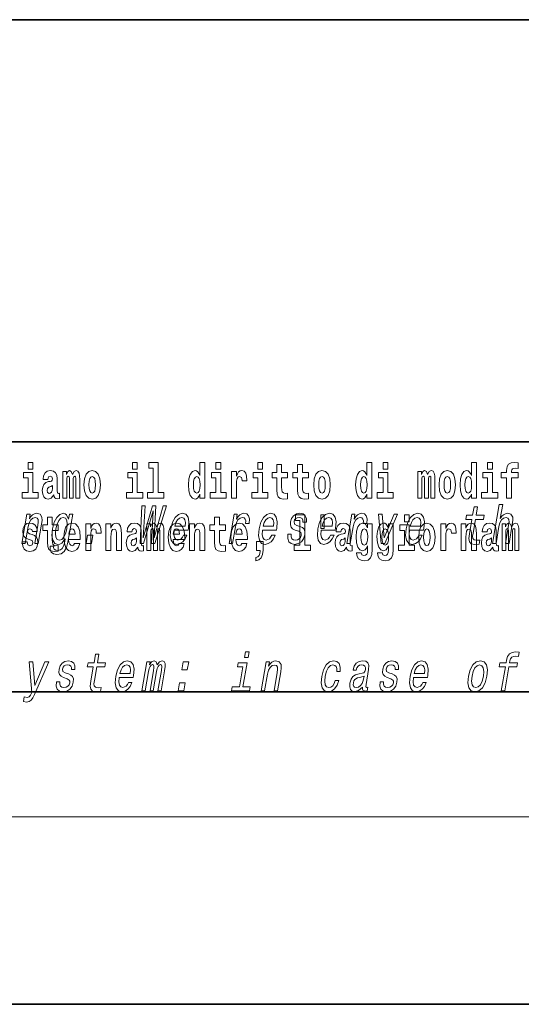
# Model space of a CAD drawing. Extents: x 0 to 420, y 0 to 297.
# Drawn here: x 320 to 336, y 0 to 32 of the extents above; entities that cross this region are included whole.
import ezdxf

# ---------------------------------------------------------------- set-up
doc = ezdxf.new("R2010")
doc.units = 0

msp = doc.modelspace()

# ---------------------------------------------------------------- linework, layer by layer
at = {"color": 7, "lineweight": 35}
for p, q in [((230, 31.5), (410, 31.5)), ((357.812, 18), (281, 18)), ((20, 10), (410, 10)), ((230, 10), (410, 10)), ((0, 0), (420, 0))]:
    msp.add_line(p, q, dxfattribs=at)
at = {"color": 7, "lineweight": 13}
msp.add_line((414, 6), (16, 6), dxfattribs=at)
for points in [[(320.487, 17.332), (320.487, 17.116), (320.643, 17.116), (320.643, 17.332)], [(323.826, 17.332), (323.826, 17.116), (323.983, 17.116), (323.983, 17.332)], [(324.35, 17.154), (324.494, 17.154), (324.494, 16.369), (324.311, 16.369), (324.311, 16.193), (324.828, 16.193), (324.828, 16.369), (324.651, 16.369), (324.651, 17.332), (324.35, 17.332)], [(325.983, 16.325), (325.983, 16.193), (326.142, 16.193), (326.142, 17.332), (325.983, 17.332), (325.983, 16.915), (325.951, 16.986), (325.915, 17.037), (325.875, 17.065), (325.829, 17.075), (325.745, 17.043), (325.678, 16.954), (325.635, 16.812), (325.619, 16.62), (325.635, 16.426), (325.678, 16.282), (325.745, 16.193), (325.829, 16.163), (325.877, 16.173), (325.917, 16.201), (325.951, 16.252)], [(326.498, 17.332), (326.498, 17.116), (326.654, 17.116), (326.654, 17.332)], [(327.834, 17.332), (327.834, 17.116), (327.99, 17.116), (327.99, 17.332)], [(331.326, 16.325), (331.326, 16.193), (331.485, 16.193), (331.485, 17.332), (331.326, 17.332), (331.326, 16.915), (331.294, 16.986), (331.259, 17.037), (331.219, 17.065), (331.172, 17.075), (331.088, 17.043), (331.021, 16.954), (330.978, 16.812), (330.963, 16.62), (330.978, 16.426), (331.021, 16.282), (331.088, 16.193), (331.172, 16.163), (331.22, 16.173), (331.26, 16.201), (331.294, 16.252)], [(331.841, 17.332), (331.841, 17.116), (331.998, 17.116), (331.998, 17.332)], [(334.666, 16.325), (334.666, 16.193), (334.825, 16.193), (334.825, 17.332), (334.666, 17.332), (334.666, 16.915), (334.634, 16.986), (334.598, 17.037), (334.559, 17.065), (334.512, 17.075), (334.428, 17.043), (334.361, 16.954), (334.318, 16.812), (334.302, 16.62), (334.318, 16.426), (334.361, 16.282), (334.428, 16.193), (334.512, 16.163), (334.56, 16.173), (334.6, 16.201), (334.634, 16.252)], [(335.181, 17.332), (335.181, 17.116), (335.337, 17.116), (335.337, 17.332)], [(335.623, 16.839), (335.793, 16.839), (335.793, 16.193), (335.95, 16.193), (335.95, 16.839), (336.162, 16.839), (336.162, 17.016), (335.95, 17.016), (335.95, 17.053), (335.956, 17.099), (335.978, 17.129), (336.013, 17.144), (336.064, 17.151), (336.163, 17.143), (336.163, 17.324), (336.046, 17.332), (335.933, 17.319), (335.854, 17.279), (335.808, 17.203), (335.793, 17.083), (335.793, 17.016), (335.623, 17.016)], [(320.814, 16.369), (320.643, 16.369), (320.643, 17.016), (320.342, 17.016), (320.342, 16.839), (320.487, 16.839), (320.487, 16.369), (320.297, 16.369), (320.297, 16.193), (320.814, 16.193)], [(321.125, 16.788), (321.142, 16.87), (321.199, 16.899), (321.251, 16.877), (321.269, 16.813), (321.262, 16.764), (321.24, 16.74), (321.2, 16.731), (321.138, 16.721), (321.054, 16.69), (320.992, 16.631), (320.956, 16.547), (320.944, 16.438), (320.956, 16.323), (320.992, 16.236), (321.051, 16.184), (321.131, 16.163), (321.227, 16.197), (321.31, 16.297), (321.322, 16.239), (321.345, 16.201), (321.379, 16.182), (321.426, 16.174), (321.49, 16.187), (321.49, 16.352), (321.463, 16.347), (321.427, 16.368), (321.421, 16.433), (321.421, 16.81), (321.407, 16.926), (321.367, 17.008), (321.298, 17.057), (321.199, 17.075), (321.103, 17.054), (321.032, 16.999), (320.987, 16.912), (320.973, 16.801), (320.973, 16.788)], [(322.018, 16.824), (322.018, 16.193), (322.144, 16.193), (322.144, 16.782), (322.139, 16.905), (322.121, 16.997), (322.084, 17.054), (322.023, 17.075), (321.96, 17.043), (321.908, 16.951), (321.872, 17.041), (321.811, 17.075), (321.756, 17.043), (321.717, 16.954), (321.717, 17.045), (321.603, 17.045), (321.603, 16.193), (321.728, 16.193), (321.728, 16.818), (321.74, 16.875), (321.776, 16.896), (321.802, 16.88), (321.811, 16.835), (321.811, 16.193), (321.936, 16.193), (321.936, 16.818), (321.948, 16.875), (321.983, 16.896), (322.009, 16.88), (322.018, 16.835)], [(322.277, 16.618), (322.295, 16.423), (322.347, 16.281), (322.43, 16.193), (322.541, 16.163), (322.651, 16.193), (322.734, 16.281), (322.787, 16.423), (322.805, 16.618), (322.787, 16.812), (322.734, 16.956), (322.65, 17.043), (322.54, 17.075), (322.43, 17.043), (322.347, 16.956), (322.295, 16.812)], [(324.154, 16.369), (323.983, 16.369), (323.983, 17.016), (323.682, 17.016), (323.682, 16.839), (323.826, 16.839), (323.826, 16.369), (323.636, 16.369), (323.636, 16.193), (324.154, 16.193)], [(326.825, 16.369), (326.654, 16.369), (326.654, 17.016), (326.354, 17.016), (326.354, 16.839), (326.498, 16.839), (326.498, 16.369), (326.308, 16.369), (326.308, 16.193), (326.825, 16.193)], [(326.993, 17.045), (326.993, 16.193), (327.152, 16.193), (327.152, 16.626), (327.156, 16.74), (327.172, 16.823), (327.204, 16.873), (327.255, 16.891), (327.311, 16.854), (327.327, 16.812), (327.332, 16.753), (327.332, 16.748), (327.486, 16.748), (327.486, 16.763), (327.476, 16.899), (327.448, 16.996), (327.398, 17.053), (327.326, 17.073), (327.268, 17.062), (327.221, 17.03), (327.182, 16.976), (327.152, 16.9), (327.152, 17.045)], [(328.161, 16.369), (327.99, 16.369), (327.99, 17.016), (327.69, 17.016), (327.69, 16.839), (327.834, 16.839), (327.834, 16.369), (327.644, 16.369), (327.644, 16.193), (328.161, 16.193)], [(328.787, 17.016), (328.597, 17.016), (328.597, 17.265), (328.441, 17.265), (328.441, 17.016), (328.292, 17.016), (328.292, 16.839), (328.441, 16.839), (328.441, 16.46), (328.451, 16.323), (328.486, 16.232), (328.554, 16.181), (328.66, 16.163), (328.787, 16.171), (328.787, 16.352), (328.714, 16.346), (328.654, 16.358), (328.618, 16.396), (328.602, 16.458), (328.597, 16.541), (328.597, 16.839), (328.787, 16.839)], [(329.455, 17.016), (329.265, 17.016), (329.265, 17.265), (329.109, 17.265), (329.109, 17.016), (328.96, 17.016), (328.96, 16.839), (329.109, 16.839), (329.109, 16.46), (329.119, 16.323), (329.154, 16.232), (329.222, 16.181), (329.328, 16.163), (329.455, 16.171), (329.455, 16.352), (329.382, 16.346), (329.322, 16.358), (329.286, 16.396), (329.269, 16.458), (329.265, 16.541), (329.265, 16.839), (329.455, 16.839)], [(329.625, 16.618), (329.642, 16.423), (329.694, 16.281), (329.778, 16.193), (329.889, 16.163), (329.998, 16.193), (330.082, 16.281), (330.134, 16.423), (330.153, 16.618), (330.134, 16.812), (330.082, 16.956), (329.997, 17.043), (329.887, 17.075), (329.778, 17.043), (329.694, 16.956), (329.642, 16.812)], [(332.169, 16.369), (331.998, 16.369), (331.998, 17.016), (331.697, 17.016), (331.697, 16.839), (331.841, 16.839), (331.841, 16.369), (331.652, 16.369), (331.652, 16.193), (332.169, 16.193)], [(333.372, 16.824), (333.372, 16.193), (333.499, 16.193), (333.499, 16.782), (333.493, 16.905), (333.476, 16.997), (333.439, 17.054), (333.378, 17.075), (333.315, 17.043), (333.263, 16.951), (333.227, 17.041), (333.166, 17.075), (333.111, 17.043), (333.072, 16.954), (333.072, 17.045), (332.957, 17.045), (332.957, 16.193), (333.083, 16.193), (333.083, 16.818), (333.095, 16.875), (333.131, 16.896), (333.157, 16.88), (333.166, 16.835), (333.166, 16.193), (333.29, 16.193), (333.29, 16.818), (333.303, 16.875), (333.338, 16.896), (333.364, 16.88), (333.372, 16.835)], [(333.632, 16.618), (333.65, 16.423), (333.702, 16.281), (333.785, 16.193), (333.896, 16.163), (334.006, 16.193), (334.089, 16.281), (334.141, 16.423), (334.16, 16.618), (334.141, 16.812), (334.089, 16.956), (334.005, 17.043), (333.895, 17.075), (333.785, 17.043), (333.702, 16.956), (333.65, 16.812)], [(335.508, 16.369), (335.337, 16.369), (335.337, 17.016), (335.037, 17.016), (335.037, 16.839), (335.181, 16.839), (335.181, 16.369), (334.991, 16.369), (334.991, 16.193), (335.508, 16.193)], [(322.541, 16.886), (322.586, 16.869), (322.619, 16.818), (322.639, 16.734), (322.647, 16.62), (322.639, 16.504), (322.619, 16.42), (322.586, 16.369), (322.541, 16.354), (322.496, 16.369), (322.463, 16.422), (322.443, 16.507), (322.436, 16.626), (322.443, 16.737), (322.464, 16.818), (322.497, 16.869)], [(325.882, 16.885), (325.928, 16.867), (325.961, 16.818), (325.983, 16.734), (325.991, 16.62), (325.983, 16.504), (325.961, 16.42), (325.926, 16.369), (325.882, 16.354), (325.839, 16.369), (325.806, 16.42), (325.784, 16.504), (325.778, 16.62), (325.784, 16.734), (325.806, 16.816), (325.839, 16.867)], [(329.889, 16.886), (329.933, 16.869), (329.966, 16.818), (329.986, 16.734), (329.994, 16.62), (329.986, 16.504), (329.966, 16.42), (329.933, 16.369), (329.889, 16.354), (329.843, 16.369), (329.81, 16.422), (329.79, 16.507), (329.783, 16.626), (329.79, 16.737), (329.811, 16.818), (329.844, 16.869)], [(331.226, 16.885), (331.271, 16.867), (331.304, 16.818), (331.326, 16.734), (331.334, 16.62), (331.326, 16.504), (331.304, 16.42), (331.27, 16.369), (331.226, 16.354), (331.182, 16.369), (331.149, 16.42), (331.128, 16.504), (331.121, 16.62), (331.128, 16.734), (331.149, 16.816), (331.182, 16.867)], [(333.896, 16.886), (333.94, 16.869), (333.974, 16.818), (333.994, 16.734), (334.002, 16.62), (333.994, 16.504), (333.974, 16.42), (333.94, 16.369), (333.896, 16.354), (333.851, 16.369), (333.817, 16.422), (333.797, 16.507), (333.791, 16.626), (333.797, 16.737), (333.818, 16.818), (333.852, 16.869)], [(334.565, 16.885), (334.611, 16.867), (334.644, 16.818), (334.666, 16.734), (334.674, 16.62), (334.666, 16.504), (334.644, 16.42), (334.61, 16.369), (334.565, 16.354), (334.522, 16.369), (334.489, 16.42), (334.468, 16.504), (334.461, 16.62), (334.468, 16.734), (334.489, 16.816), (334.522, 16.867)], [(321.267, 16.498), (321.258, 16.433), (321.234, 16.384), (321.2, 16.352), (321.159, 16.342), (321.113, 16.369), (321.097, 16.439), (321.11, 16.507), (321.15, 16.544), (321.218, 16.563), (321.267, 16.596)], [(324.074, 14.747), (324.185, 14.747), (324.492, 15.788), (324.441, 14.747), (324.548, 14.747), (324.911, 15.949), (324.809, 15.949), (324.523, 14.927), (324.576, 15.949), (324.466, 15.949), (324.166, 14.927), (324.234, 15.949), (324.131, 15.949)], [(334.683, 15.515), (334.603, 15.05), (334.584, 14.899), (334.602, 14.795), (334.662, 14.735), (334.778, 14.714), (334.911, 14.723), (334.934, 14.854), (334.836, 14.844), (334.751, 14.858), (334.712, 14.901), (334.704, 14.974), (334.718, 15.076), (334.795, 15.515), (335.049, 15.515), (335.071, 15.644), (334.817, 15.644), (334.864, 15.916), (334.753, 15.916), (334.706, 15.644), (334.514, 15.644), (334.491, 15.515)], [(335.342, 14.747), (335.453, 14.747), (335.546, 15.283), (335.579, 15.406), (335.631, 15.496), (335.698, 15.551), (335.777, 15.572), (335.835, 15.555), (335.865, 15.508), (335.87, 15.43), (335.858, 15.326), (335.758, 14.747), (335.869, 14.747), (335.975, 15.357), (335.991, 15.48), (335.986, 15.582), (335.928, 15.676), (335.817, 15.708), (335.752, 15.696), (335.692, 15.663), (335.637, 15.612), (335.591, 15.541), (335.669, 15.989), (335.557, 15.989)], [(320.287, 14.747), (320.398, 14.747), (320.492, 15.283), (320.524, 15.406), (320.577, 15.496), (320.643, 15.551), (320.722, 15.572), (320.78, 15.555), (320.81, 15.508), (320.815, 15.43), (320.804, 15.326), (320.703, 14.747), (320.814, 14.747), (320.92, 15.357), (320.937, 15.48), (320.932, 15.582), (320.873, 15.676), (320.763, 15.708), (320.696, 15.696), (320.636, 15.663), (320.58, 15.608), (320.53, 15.534), (320.555, 15.676), (320.448, 15.676)], [(321.455, 15.339), (321.265, 15.339), (321.265, 15.588), (321.109, 15.588), (321.109, 15.339), (320.96, 15.339), (320.96, 15.162), (321.109, 15.162), (321.109, 14.783), (321.119, 14.647), (321.154, 14.555), (321.222, 14.504), (321.329, 14.487), (321.455, 14.495), (321.455, 14.675), (321.382, 14.669), (321.322, 14.682), (321.286, 14.72), (321.27, 14.782), (321.265, 14.864), (321.265, 15.162), (321.455, 15.162)], [(321.764, 14.789), (321.918, 15.676), (321.812, 15.676), (321.785, 15.525), (321.722, 15.662), (321.675, 15.696), (321.618, 15.708), (321.504, 15.674), (321.404, 15.577), (321.323, 15.421), (321.267, 15.212), (321.25, 15.001), (321.277, 14.846), (321.343, 14.747), (321.445, 14.714), (321.508, 14.726), (321.564, 14.757), (321.675, 14.889), (321.652, 14.757), (321.624, 14.654), (321.583, 14.579), (321.523, 14.536), (321.44, 14.521), (321.373, 14.531), (321.328, 14.557), (321.307, 14.602), (321.308, 14.662), (321.201, 14.662), (321.2, 14.655), (321.197, 14.545), (321.233, 14.462), (321.305, 14.408), (321.411, 14.389), (321.547, 14.415), (321.647, 14.488), (321.718, 14.614)], [(321.382, 15.212), (321.42, 15.366), (321.474, 15.48), (321.539, 15.548), (321.614, 15.572), (321.684, 15.548), (321.728, 15.48), (321.743, 15.366), (321.729, 15.212), (321.689, 15.055), (321.635, 14.942), (321.567, 14.873), (321.489, 14.851), (321.422, 14.873), (321.381, 14.942), (321.367, 15.057)], [(325.162, 15.167), (325.607, 15.167), (325.621, 15.238), (325.635, 15.437), (325.605, 15.586), (325.532, 15.676), (325.42, 15.708), (325.299, 15.674), (325.194, 15.577), (325.11, 15.42), (325.054, 15.212), (325.036, 15), (325.066, 14.844), (325.136, 14.747), (325.244, 14.714), (325.346, 14.737), (325.438, 14.795), (325.513, 14.889), (325.569, 15.013), (325.459, 15.013), (325.424, 14.944), (325.382, 14.892), (325.282, 14.851), (325.213, 14.87), (325.169, 14.93), (325.151, 15.029), (325.161, 15.162)], [(325.184, 15.295), (325.219, 15.414), (325.268, 15.503), (325.33, 15.556), (325.401, 15.575), (325.465, 15.556), (325.507, 15.503), (325.524, 15.414), (325.514, 15.295)], [(326.798, 15.339), (326.609, 15.339), (326.609, 15.588), (326.452, 15.588), (326.452, 15.339), (326.304, 15.339), (326.304, 15.162), (326.452, 15.162), (326.452, 14.783), (326.462, 14.647), (326.498, 14.555), (326.565, 14.504), (326.672, 14.487), (326.798, 14.495), (326.798, 14.675), (326.725, 14.669), (326.665, 14.682), (326.63, 14.72), (326.613, 14.782), (326.609, 14.864), (326.609, 15.162), (326.798, 15.162)], [(326.915, 14.747), (327.027, 14.747), (327.119, 15.278), (327.152, 15.406), (327.202, 15.497), (327.268, 15.553), (327.346, 15.572), (327.399, 15.56), (327.435, 15.525), (327.45, 15.466), (327.445, 15.387), (327.557, 15.387), (327.566, 15.527), (327.542, 15.627), (327.483, 15.688), (327.392, 15.708), (327.325, 15.695), (327.263, 15.66), (327.204, 15.601), (327.151, 15.522), (327.178, 15.676), (327.077, 15.676)], [(327.985, 15.167), (328.43, 15.167), (328.443, 15.238), (328.458, 15.437), (328.428, 15.586), (328.355, 15.676), (328.243, 15.708), (328.122, 15.674), (328.017, 15.577), (327.933, 15.42), (327.876, 15.212), (327.858, 15), (327.888, 14.844), (327.959, 14.747), (328.067, 14.714), (328.169, 14.737), (328.26, 14.795), (328.336, 14.889), (328.392, 15.013), (328.282, 15.013), (328.247, 14.944), (328.205, 14.892), (328.104, 14.851), (328.036, 14.87), (327.992, 14.93), (327.973, 15.029), (327.984, 15.162)], [(328.007, 15.295), (328.042, 15.414), (328.091, 15.503), (328.152, 15.556), (328.224, 15.575), (328.288, 15.556), (328.33, 15.503), (328.346, 15.414), (328.337, 15.295)], [(329.182, 15.288), (329.08, 15.323), (329.008, 15.363), (328.995, 15.444), (329.013, 15.501), (329.047, 15.542), (329.094, 15.568), (329.158, 15.579), (329.215, 15.568), (329.257, 15.537), (329.279, 15.491), (329.281, 15.428), (329.389, 15.428), (329.39, 15.432), (329.391, 15.544), (329.354, 15.632), (329.283, 15.688), (329.18, 15.708), (329.069, 15.688), (328.981, 15.631), (328.917, 15.546), (328.883, 15.439), (328.877, 15.335), (328.899, 15.262), (328.948, 15.21), (329.027, 15.174), (329.143, 15.133), (329.212, 15.089), (329.226, 15.055), (329.225, 15.003), (329.202, 14.939), (329.163, 14.891), (329.109, 14.859), (329.041, 14.849), (328.973, 14.859), (328.929, 14.896), (328.905, 14.955), (328.905, 15.036), (328.798, 15.036), (328.792, 14.897), (328.826, 14.797), (328.898, 14.737), (329.008, 14.714), (329.13, 14.737), (329.228, 14.797), (329.298, 14.894), (329.339, 15.02), (329.344, 15.129), (329.318, 15.204), (329.262, 15.252)], [(329.041, 15.477), (329.185, 15.477), (329.185, 14.693), (329.002, 14.693), (329.002, 14.517), (329.519, 14.517), (329.519, 14.693), (329.341, 14.693), (329.341, 15.655), (329.041, 15.655)], [(329.867, 15.167), (330.312, 15.167), (330.325, 15.238), (330.339, 15.437), (330.31, 15.586), (330.237, 15.676), (330.125, 15.708), (330.004, 15.674), (329.899, 15.577), (329.814, 15.42), (329.758, 15.212), (329.74, 15), (329.77, 14.844), (329.841, 14.747), (329.949, 14.714), (330.051, 14.737), (330.142, 14.795), (330.218, 14.889), (330.273, 15.013), (330.164, 15.013), (330.129, 14.944), (330.087, 14.892), (329.986, 14.851), (329.917, 14.87), (329.874, 14.93), (329.855, 15.029), (329.866, 15.162)], [(329.956, 15.656), (329.852, 15.656), (329.852, 15.224), (329.956, 15.224)], [(329.889, 15.295), (329.924, 15.414), (329.973, 15.503), (330.034, 15.556), (330.106, 15.575), (330.169, 15.556), (330.212, 15.503), (330.228, 15.414), (330.219, 15.295)], [(330.679, 14.747), (330.79, 14.747), (330.882, 15.278), (330.916, 15.406), (330.966, 15.497), (331.031, 15.553), (331.109, 15.572), (331.163, 15.56), (331.198, 15.525), (331.213, 15.466), (331.208, 15.387), (331.321, 15.387), (331.33, 15.527), (331.306, 15.627), (331.247, 15.688), (331.156, 15.708), (331.089, 15.695), (331.027, 15.66), (330.968, 15.601), (330.915, 15.522), (330.941, 15.676), (330.84, 15.676)], [(331.782, 14.747), (331.899, 14.747), (332.308, 15.676), (332.193, 15.676), (331.872, 14.927), (331.808, 15.676), (331.691, 15.676)], [(332.525, 15.655), (332.525, 15.439), (332.681, 15.439), (332.681, 15.655)], [(332.689, 15.167), (333.134, 15.167), (333.148, 15.238), (333.162, 15.437), (333.132, 15.586), (333.06, 15.676), (332.948, 15.708), (332.827, 15.674), (332.721, 15.577), (332.637, 15.42), (332.581, 15.212), (332.563, 15), (332.593, 14.844), (332.663, 14.747), (332.771, 14.714), (332.874, 14.737), (332.965, 14.795), (333.041, 14.889), (333.096, 15.013), (332.986, 15.013), (332.952, 14.944), (332.91, 14.892), (332.809, 14.851), (332.74, 14.87), (332.696, 14.93), (332.678, 15.029), (332.689, 15.162)], [(332.712, 15.295), (332.746, 15.414), (332.796, 15.503), (332.857, 15.556), (332.928, 15.575), (332.992, 15.556), (333.035, 15.503), (333.051, 15.414), (333.042, 15.295)], [(320.586, 14.854), (320.63, 14.824), (320.645, 14.767), (320.621, 14.698), (320.55, 14.671), (320.482, 14.702), (320.455, 14.791), (320.304, 14.791), (320.32, 14.661), (320.368, 14.564), (320.444, 14.507), (320.549, 14.487), (320.656, 14.507), (320.735, 14.564), (320.784, 14.656), (320.8, 14.78), (320.788, 14.875), (320.755, 14.948), (320.698, 15), (320.618, 15.032), (320.532, 15.053), (320.491, 15.08), (320.475, 15.137), (320.494, 15.192), (320.546, 15.216), (320.607, 15.19), (320.632, 15.129), (320.784, 15.129), (320.784, 15.132), (320.767, 15.24), (320.721, 15.324), (320.646, 15.378), (320.549, 15.397), (320.451, 15.378), (320.38, 15.322), (320.336, 15.236), (320.321, 15.125), (320.332, 15.034), (320.365, 14.961), (320.419, 14.908), (320.492, 14.878)], [(321.979, 14.745), (321.945, 14.691), (321.898, 14.672), (321.856, 14.685), (321.822, 14.723), (321.798, 14.786), (321.787, 14.873), (322.158, 14.873), (322.16, 14.931), (322.142, 15.132), (322.09, 15.279), (322.006, 15.368), (321.893, 15.398), (321.786, 15.366), (321.702, 15.278), (321.649, 15.133), (321.631, 14.943), (321.649, 14.75), (321.702, 14.606), (321.783, 14.517), (321.89, 14.487), (321.979, 14.503), (322.05, 14.549), (322.104, 14.628), (322.145, 14.745)], [(321.996, 15.037), (321.79, 15.037), (321.799, 15.11), (321.822, 15.165), (321.854, 15.2), (321.893, 15.213), (321.934, 15.2), (321.967, 15.167), (321.986, 15.111)], [(322.333, 15.368), (322.333, 14.517), (322.492, 14.517), (322.492, 14.95), (322.496, 15.064), (322.512, 15.146), (322.543, 15.197), (322.595, 15.214), (322.651, 15.178), (322.667, 15.135), (322.672, 15.076), (322.672, 15.072), (322.826, 15.072), (322.826, 15.086), (322.816, 15.222), (322.788, 15.319), (322.738, 15.376), (322.666, 15.397), (322.608, 15.385), (322.561, 15.354), (322.522, 15.3), (322.492, 15.224), (322.492, 15.368)], [(322.979, 15.368), (322.979, 14.517), (323.138, 14.517), (323.138, 14.94), (323.143, 15.056), (323.159, 15.138), (323.191, 15.187), (323.241, 15.205), (323.282, 15.189), (323.305, 15.148), (323.312, 15.08), (323.315, 14.991), (323.315, 14.517), (323.473, 14.517), (323.473, 15.034), (323.468, 15.186), (323.445, 15.3), (323.394, 15.371), (323.303, 15.397), (323.25, 15.387), (323.206, 15.358), (323.169, 15.309), (323.138, 15.238), (323.138, 15.368)], [(323.812, 15.111), (323.829, 15.194), (323.886, 15.222), (323.938, 15.2), (323.956, 15.137), (323.949, 15.087), (323.927, 15.064), (323.887, 15.054), (323.825, 15.045), (323.741, 15.013), (323.68, 14.954), (323.643, 14.87), (323.631, 14.761), (323.643, 14.647), (323.68, 14.56), (323.738, 14.507), (323.818, 14.487), (323.914, 14.52), (323.997, 14.62), (324.009, 14.563), (324.032, 14.525), (324.066, 14.506), (324.113, 14.498), (324.177, 14.511), (324.177, 14.675), (324.15, 14.671), (324.115, 14.691), (324.108, 14.756), (324.108, 15.133), (324.095, 15.249), (324.055, 15.332), (323.985, 15.381), (323.886, 15.398), (323.791, 15.378), (323.72, 15.322), (323.674, 15.235), (323.66, 15.124), (323.66, 15.111)], [(324.705, 15.148), (324.705, 14.517), (324.831, 14.517), (324.831, 15.105), (324.826, 15.229), (324.808, 15.32), (324.771, 15.378), (324.71, 15.398), (324.647, 15.366), (324.595, 15.274), (324.559, 15.365), (324.498, 15.398), (324.443, 15.366), (324.404, 15.278), (324.404, 15.368), (324.29, 15.368), (324.29, 14.517), (324.415, 14.517), (324.415, 15.141), (324.427, 15.198), (324.463, 15.219), (324.49, 15.203), (324.498, 15.159), (324.498, 14.517), (324.623, 14.517), (324.623, 15.141), (324.635, 15.198), (324.67, 15.219), (324.696, 15.203), (324.705, 15.159)], [(325.318, 14.745), (325.285, 14.691), (325.237, 14.672), (325.195, 14.685), (325.162, 14.723), (325.138, 14.786), (325.126, 14.873), (325.498, 14.873), (325.499, 14.931), (325.481, 15.132), (325.429, 15.279), (325.346, 15.368), (325.233, 15.398), (325.125, 15.366), (325.042, 15.278), (324.989, 15.133), (324.971, 14.943), (324.989, 14.75), (325.042, 14.606), (325.123, 14.517), (325.23, 14.487), (325.318, 14.503), (325.389, 14.549), (325.444, 14.628), (325.485, 14.745)], [(325.336, 15.037), (325.13, 15.037), (325.139, 15.11), (325.162, 15.165), (325.194, 15.2), (325.233, 15.213), (325.274, 15.2), (325.306, 15.167), (325.326, 15.111)], [(325.651, 15.368), (325.651, 14.517), (325.81, 14.517), (325.81, 14.94), (325.814, 15.056), (325.831, 15.138), (325.863, 15.187), (325.913, 15.205), (325.954, 15.189), (325.976, 15.148), (325.984, 15.08), (325.986, 14.991), (325.986, 14.517), (326.145, 14.517), (326.145, 15.034), (326.139, 15.186), (326.117, 15.3), (326.066, 15.371), (325.975, 15.397), (325.922, 15.387), (325.878, 15.358), (325.841, 15.309), (325.81, 15.238), (325.81, 15.368)], [(327.322, 14.745), (327.289, 14.691), (327.241, 14.672), (327.199, 14.685), (327.166, 14.723), (327.141, 14.786), (327.13, 14.873), (327.502, 14.873), (327.503, 14.931), (327.485, 15.132), (327.433, 15.279), (327.35, 15.368), (327.237, 15.398), (327.129, 15.366), (327.046, 15.278), (326.993, 15.133), (326.975, 14.943), (326.993, 14.75), (327.046, 14.606), (327.127, 14.517), (327.233, 14.487), (327.322, 14.503), (327.393, 14.549), (327.448, 14.628), (327.489, 14.745)], [(327.34, 15.037), (327.134, 15.037), (327.142, 15.11), (327.166, 15.165), (327.198, 15.2), (327.237, 15.213), (327.278, 15.2), (327.31, 15.167), (327.33, 15.111)], [(330.491, 15.111), (330.509, 15.194), (330.565, 15.222), (330.617, 15.2), (330.635, 15.137), (330.628, 15.087), (330.606, 15.064), (330.566, 15.054), (330.504, 15.045), (330.42, 15.013), (330.359, 14.954), (330.322, 14.87), (330.31, 14.761), (330.322, 14.647), (330.359, 14.56), (330.418, 14.507), (330.498, 14.487), (330.593, 14.52), (330.676, 14.62), (330.688, 14.563), (330.712, 14.525), (330.745, 14.506), (330.793, 14.498), (330.856, 14.511), (330.856, 14.675), (330.829, 14.671), (330.794, 14.691), (330.787, 14.756), (330.787, 15.133), (330.774, 15.249), (330.734, 15.332), (330.664, 15.381), (330.565, 15.398), (330.47, 15.378), (330.399, 15.322), (330.353, 15.235), (330.339, 15.124), (330.339, 15.111)], [(331.345, 14.526), (331.339, 14.455), (331.319, 14.403), (331.283, 14.373), (331.23, 14.362), (331.167, 14.382), (331.146, 14.439), (330.997, 14.439), (330.997, 14.436), (331.012, 14.331), (331.059, 14.254), (331.137, 14.206), (331.244, 14.189), (331.362, 14.213), (331.441, 14.279), (331.484, 14.395), (331.498, 14.555), (331.498, 15.37), (331.345, 15.37), (331.345, 15.244), (331.275, 15.36), (331.234, 15.389), (331.185, 15.398), (331.101, 15.366), (331.035, 15.279), (330.991, 15.141), (330.976, 14.961), (330.991, 14.767), (331.035, 14.625), (331.101, 14.536), (331.185, 14.506), (331.272, 14.541), (331.307, 14.59), (331.345, 14.663)], [(331.242, 14.694), (331.199, 14.71), (331.164, 14.758), (331.142, 14.835), (331.134, 14.943), (331.142, 15.057), (331.163, 15.14), (331.198, 15.19), (331.242, 15.208), (331.286, 15.19), (331.322, 15.141), (331.343, 15.064), (331.352, 14.961), (331.344, 14.845), (331.322, 14.763), (331.288, 14.71)], [(332.013, 14.526), (332.007, 14.455), (331.987, 14.403), (331.951, 14.373), (331.898, 14.362), (331.835, 14.382), (331.813, 14.439), (331.665, 14.439), (331.665, 14.436), (331.68, 14.331), (331.727, 14.254), (331.805, 14.206), (331.912, 14.189), (332.03, 14.213), (332.109, 14.279), (332.152, 14.395), (332.166, 14.555), (332.166, 15.37), (332.013, 15.37), (332.013, 15.244), (331.943, 15.36), (331.902, 15.389), (331.853, 15.398), (331.769, 15.366), (331.702, 15.279), (331.659, 15.141), (331.644, 14.961), (331.659, 14.767), (331.702, 14.625), (331.769, 14.536), (331.853, 14.506), (331.94, 14.541), (331.975, 14.59), (332.013, 14.663)], [(331.91, 14.694), (331.867, 14.71), (331.832, 14.758), (331.81, 14.835), (331.802, 14.943), (331.81, 15.057), (331.831, 15.14), (331.866, 15.19), (331.91, 15.208), (331.954, 15.19), (331.99, 15.141), (332.011, 15.064), (332.02, 14.961), (332.012, 14.845), (331.99, 14.763), (331.955, 14.71)], [(332.852, 14.693), (332.681, 14.693), (332.681, 15.339), (332.38, 15.339), (332.38, 15.162), (332.525, 15.162), (332.525, 14.693), (332.335, 14.693), (332.335, 14.517), (332.852, 14.517)], [(332.98, 14.942), (332.997, 14.747), (333.049, 14.604), (333.133, 14.517), (333.244, 14.487), (333.353, 14.517), (333.437, 14.604), (333.489, 14.747), (333.508, 14.942), (333.489, 15.135), (333.437, 15.279), (333.352, 15.366), (333.242, 15.398), (333.133, 15.366), (333.049, 15.279), (332.997, 15.135)], [(333.244, 15.209), (333.288, 15.192), (333.321, 15.141), (333.341, 15.057), (333.349, 14.943), (333.341, 14.828), (333.321, 14.744), (333.288, 14.693), (333.244, 14.677), (333.198, 14.693), (333.165, 14.745), (333.145, 14.831), (333.138, 14.95), (333.145, 15.061), (333.166, 15.141), (333.199, 15.192)], [(333.687, 15.368), (333.687, 14.517), (333.847, 14.517), (333.847, 14.95), (333.851, 15.064), (333.867, 15.146), (333.898, 15.197), (333.949, 15.214), (334.006, 15.178), (334.021, 15.135), (334.027, 15.076), (334.027, 15.072), (334.181, 15.072), (334.181, 15.086), (334.171, 15.222), (334.142, 15.319), (334.092, 15.376), (334.02, 15.397), (333.963, 15.385), (333.916, 15.354), (333.877, 15.3), (333.847, 15.224), (333.847, 15.368)], [(334.334, 15.368), (334.334, 14.517), (334.493, 14.517), (334.493, 14.94), (334.497, 15.056), (334.514, 15.138), (334.546, 15.187), (334.596, 15.205), (334.637, 15.189), (334.659, 15.148), (334.667, 15.08), (334.669, 14.991), (334.669, 14.517), (334.828, 14.517), (334.828, 15.034), (334.822, 15.186), (334.8, 15.3), (334.749, 15.371), (334.658, 15.397), (334.605, 15.387), (334.561, 15.358), (334.524, 15.309), (334.493, 15.238), (334.493, 15.368)], [(335.166, 15.111), (335.184, 15.194), (335.241, 15.222), (335.293, 15.2), (335.311, 15.137), (335.304, 15.087), (335.282, 15.064), (335.242, 15.054), (335.18, 15.045), (335.095, 15.013), (335.034, 14.954), (334.998, 14.87), (334.986, 14.761), (334.998, 14.647), (335.034, 14.56), (335.093, 14.507), (335.173, 14.487), (335.268, 14.52), (335.352, 14.62), (335.364, 14.563), (335.387, 14.525), (335.42, 14.506), (335.468, 14.498), (335.531, 14.511), (335.531, 14.675), (335.505, 14.671), (335.469, 14.691), (335.463, 14.756), (335.463, 15.133), (335.449, 15.249), (335.409, 15.332), (335.339, 15.381), (335.241, 15.398), (335.145, 15.378), (335.074, 15.322), (335.029, 15.235), (335.014, 15.124), (335.014, 15.111)], [(336.06, 15.148), (336.06, 14.517), (336.186, 14.517), (336.186, 15.105), (336.18, 15.229), (336.163, 15.32), (336.126, 15.378), (336.065, 15.398), (336.002, 15.366), (335.95, 15.274), (335.914, 15.365), (335.853, 15.398), (335.798, 15.366), (335.759, 15.278), (335.759, 15.368), (335.645, 15.368), (335.645, 14.517), (335.77, 14.517), (335.77, 15.141), (335.782, 15.198), (335.818, 15.219), (335.844, 15.203), (335.853, 15.159), (335.853, 14.517), (335.977, 14.517), (335.977, 15.141), (335.99, 15.198), (336.025, 15.219), (336.051, 15.203), (336.06, 15.159)], [(322.344, 14.747), (322.518, 14.747), (322.563, 15.005), (322.388, 15.005)], [(323.954, 14.821), (323.945, 14.756), (323.921, 14.707), (323.887, 14.675), (323.846, 14.666), (323.801, 14.693), (323.784, 14.763), (323.797, 14.831), (323.837, 14.867), (323.905, 14.886), (323.954, 14.919)], [(327.774, 14.187), (327.87, 14.217), (327.942, 14.284), (327.987, 14.39), (328.002, 14.528), (328.002, 14.808), (327.798, 14.808), (327.798, 14.517), (327.909, 14.517), (327.909, 14.495), (327.9, 14.417), (327.876, 14.358), (327.834, 14.319), (327.774, 14.297)], [(330.633, 14.821), (330.624, 14.756), (330.601, 14.707), (330.566, 14.675), (330.525, 14.666), (330.48, 14.693), (330.463, 14.763), (330.476, 14.831), (330.516, 14.867), (330.584, 14.886), (330.633, 14.919)], [(335.308, 14.821), (335.3, 14.756), (335.276, 14.707), (335.242, 14.675), (335.201, 14.666), (335.155, 14.693), (335.139, 14.763), (335.152, 14.831), (335.192, 14.867), (335.26, 14.886), (335.308, 14.919)], [(322.576, 10.798), (322.495, 10.333), (322.476, 10.183), (322.494, 10.079), (322.554, 10.018), (322.67, 9.998), (322.803, 10.006), (322.826, 10.138), (322.728, 10.127), (322.643, 10.141), (322.604, 10.184), (322.597, 10.257), (322.61, 10.359), (322.687, 10.798), (322.941, 10.798), (322.963, 10.928), (322.709, 10.928), (322.756, 11.199), (322.645, 11.199), (322.598, 10.928), (322.406, 10.928), (322.383, 10.798)], [(327.557, 11.272), (327.439, 11.272), (327.409, 11.099), (327.527, 11.099)], [(335.753, 10.798), (335.62, 10.03), (335.731, 10.03), (335.865, 10.798), (336.117, 10.798), (336.14, 10.928), (335.887, 10.928), (335.897, 10.985), (335.918, 11.054), (335.955, 11.101), (336.009, 11.128), (336.082, 11.139), (336.175, 11.132), (336.198, 11.263), (336.08, 11.272), (335.968, 11.256), (335.884, 11.21), (335.825, 11.128), (335.791, 11.013), (335.776, 10.928), (335.572, 10.928), (335.55, 10.798)], [(321.029, 10.959), (320.701, 10.195), (320.643, 10.959), (320.522, 10.959), (320.609, 9.979), (320.572, 9.892), (320.526, 9.833), (320.463, 9.814), (320.364, 9.832), (320.339, 9.685), (320.444, 9.671), (320.523, 9.685), (320.585, 9.728), (320.637, 9.802), (320.69, 9.911), (321.148, 10.959)], [(321.779, 10.572), (321.677, 10.606), (321.604, 10.646), (321.592, 10.727), (321.609, 10.784), (321.643, 10.826), (321.691, 10.852), (321.754, 10.862), (321.812, 10.852), (321.853, 10.821), (321.876, 10.774), (321.877, 10.712), (321.986, 10.712), (321.987, 10.715), (321.987, 10.828), (321.951, 10.916), (321.88, 10.971), (321.777, 10.992), (321.666, 10.971), (321.578, 10.914), (321.514, 10.829), (321.48, 10.722), (321.473, 10.618), (321.496, 10.546), (321.545, 10.494), (321.623, 10.457), (321.74, 10.416), (321.808, 10.373), (321.823, 10.338), (321.821, 10.286), (321.799, 10.222), (321.76, 10.174), (321.705, 10.143), (321.638, 10.132), (321.57, 10.143), (321.526, 10.179), (321.502, 10.238), (321.502, 10.319), (321.395, 10.319), (321.388, 10.181), (321.423, 10.081), (321.494, 10.02), (321.604, 9.998), (321.727, 10.02), (321.825, 10.081), (321.895, 10.177), (321.936, 10.304), (321.941, 10.413), (321.914, 10.487), (321.858, 10.535)], [(323.404, 10.451), (323.849, 10.451), (323.863, 10.521), (323.877, 10.72), (323.847, 10.869), (323.774, 10.959), (323.663, 10.992), (323.542, 10.957), (323.436, 10.86), (323.352, 10.703), (323.296, 10.496), (323.278, 10.283), (323.308, 10.127), (323.378, 10.03), (323.486, 9.998), (323.589, 10.02), (323.68, 10.079), (323.755, 10.172), (323.811, 10.297), (323.701, 10.297), (323.666, 10.228), (323.624, 10.176), (323.524, 10.134), (323.455, 10.153), (323.411, 10.214), (323.393, 10.312), (323.403, 10.445)], [(323.426, 10.579), (323.461, 10.698), (323.511, 10.786), (323.572, 10.84), (323.643, 10.859), (323.707, 10.84), (323.749, 10.786), (323.766, 10.698), (323.756, 10.579)], [(324.131, 10.03), (324.233, 10.03), (324.341, 10.651), (324.363, 10.745), (324.394, 10.812), (324.43, 10.852), (324.471, 10.867), (324.499, 10.853), (324.513, 10.819), (324.513, 10.76), (324.503, 10.682), (324.39, 10.03), (324.486, 10.03), (324.594, 10.651), (324.616, 10.743), (324.647, 10.81), (324.684, 10.852), (324.725, 10.867), (324.753, 10.853), (324.767, 10.819), (324.756, 10.682), (324.643, 10.03), (324.745, 10.03), (324.856, 10.672), (324.873, 10.805), (324.871, 10.907), (324.841, 10.969), (324.779, 10.992), (324.696, 10.957), (324.619, 10.857), (324.59, 10.955), (324.518, 10.992), (324.439, 10.957), (324.373, 10.86), (324.39, 10.959), (324.292, 10.959)], [(325.407, 10.701), (325.581, 10.701), (325.626, 10.959), (325.451, 10.959)], [(327.36, 10.158), (327.493, 10.928), (327.208, 10.928), (327.185, 10.798), (327.36, 10.798), (327.249, 10.158), (327.021, 10.158), (326.999, 10.03), (327.568, 10.03), (327.59, 10.158)], [(327.939, 10.03), (328.05, 10.03), (328.143, 10.566), (328.176, 10.689), (328.228, 10.779), (328.294, 10.834), (328.374, 10.855), (328.431, 10.838), (328.461, 10.791), (328.467, 10.713), (328.455, 10.61), (328.354, 10.03), (328.466, 10.03), (328.572, 10.641), (328.588, 10.764), (328.583, 10.866), (328.524, 10.959), (328.414, 10.992), (328.347, 10.98), (328.287, 10.947), (328.231, 10.891), (328.181, 10.817), (328.206, 10.959), (328.1, 10.959)], [(330.36, 10.651), (330.47, 10.651), (330.472, 10.789), (330.436, 10.898), (330.363, 10.966), (330.258, 10.992), (330.13, 10.957), (330.021, 10.86), (329.936, 10.703), (329.879, 10.492), (329.862, 10.283), (329.892, 10.127), (329.964, 10.03), (330.081, 9.998), (330.195, 10.023), (330.292, 10.096), (330.37, 10.21), (330.422, 10.362), (330.315, 10.362), (330.28, 10.266), (330.232, 10.193), (330.173, 10.148), (330.109, 10.134), (330.036, 10.157), (329.992, 10.226), (329.977, 10.338), (329.994, 10.497), (330.032, 10.653), (330.087, 10.765), (330.156, 10.834), (330.235, 10.859), (330.298, 10.843), (330.34, 10.803), (330.362, 10.738)], [(331.186, 10.151), (331.185, 10.146), (331.181, 10.087), (331.192, 10.046), (331.266, 10.013), (331.331, 10.027), (331.351, 10.145), (331.324, 10.139), (331.292, 10.162), (331.298, 10.231), (331.381, 10.712), (331.388, 10.834), (331.358, 10.921), (331.29, 10.973), (331.185, 10.992), (331.075, 10.971), (330.986, 10.912), (330.921, 10.821), (330.884, 10.7), (330.882, 10.689), (330.982, 10.689), (331.003, 10.762), (331.04, 10.814), (331.091, 10.845), (331.158, 10.857), (331.218, 10.848), (331.258, 10.822), (331.276, 10.777), (331.275, 10.715), (331.257, 10.642), (331.23, 10.606), (331.177, 10.589), (331.08, 10.575), (330.965, 10.544), (330.879, 10.489), (330.818, 10.402), (330.782, 10.274), (330.775, 10.16), (330.799, 10.075), (330.853, 10.022), (330.937, 10.003), (331.061, 10.039)], [(332.129, 10.572), (332.027, 10.606), (331.954, 10.646), (331.942, 10.727), (331.96, 10.784), (331.993, 10.826), (332.041, 10.852), (332.104, 10.862), (332.162, 10.852), (332.203, 10.821), (332.226, 10.774), (332.228, 10.712), (332.336, 10.712), (332.337, 10.715), (332.337, 10.828), (332.301, 10.916), (332.23, 10.971), (332.127, 10.992), (332.016, 10.971), (331.928, 10.914), (331.864, 10.829), (331.83, 10.722), (331.823, 10.618), (331.846, 10.546), (331.895, 10.494), (331.974, 10.457), (332.09, 10.416), (332.159, 10.373), (332.173, 10.338), (332.171, 10.286), (332.149, 10.222), (332.11, 10.174), (332.055, 10.143), (331.988, 10.132), (331.92, 10.143), (331.876, 10.179), (331.852, 10.238), (331.852, 10.319), (331.745, 10.319), (331.738, 10.181), (331.773, 10.081), (331.844, 10.02), (331.954, 9.998), (332.077, 10.02), (332.175, 10.081), (332.245, 10.177), (332.286, 10.304), (332.291, 10.413), (332.264, 10.487), (332.208, 10.535)], [(332.813, 10.451), (333.258, 10.451), (333.272, 10.521), (333.286, 10.72), (333.256, 10.869), (333.184, 10.959), (333.072, 10.992), (332.951, 10.957), (332.845, 10.86), (332.761, 10.703), (332.705, 10.496), (332.687, 10.283), (332.717, 10.127), (332.787, 10.03), (332.895, 9.998), (332.998, 10.02), (333.089, 10.079), (333.164, 10.172), (333.22, 10.297), (333.11, 10.297), (333.076, 10.228), (333.034, 10.176), (332.933, 10.134), (332.864, 10.153), (332.82, 10.214), (332.802, 10.312), (332.812, 10.445)], [(332.836, 10.579), (332.87, 10.698), (332.92, 10.786), (332.981, 10.84), (333.052, 10.859), (333.116, 10.84), (333.159, 10.786), (333.175, 10.698), (333.166, 10.579)], [(334.573, 10.494), (334.556, 10.283), (334.587, 10.127), (334.663, 10.03), (334.781, 9.998), (334.909, 10.03), (335.018, 10.125), (335.103, 10.281), (335.162, 10.494), (335.177, 10.705), (335.146, 10.862), (335.07, 10.957), (334.954, 10.992), (334.824, 10.957), (334.715, 10.86), (334.629, 10.705)], [(334.687, 10.496), (334.725, 10.651), (334.78, 10.764), (334.849, 10.833), (334.93, 10.857), (335.002, 10.833), (335.047, 10.765), (335.062, 10.651), (335.048, 10.496), (335.008, 10.338), (334.953, 10.224), (334.884, 10.155), (334.804, 10.132), (334.731, 10.155), (334.686, 10.224), (334.671, 10.338)], [(331.208, 10.355), (331.178, 10.266), (331.125, 10.196), (331.057, 10.151), (330.979, 10.136), (330.933, 10.145), (330.903, 10.172), (330.89, 10.221), (330.896, 10.288), (330.911, 10.349), (330.939, 10.392), (331.028, 10.44), (331.134, 10.461), (331.234, 10.502)], [(325.29, 10.03), (325.465, 10.03), (325.509, 10.288), (325.335, 10.288)]]:
    msp.add_lwpolyline(points, close=True, dxfattribs=at)

doc.saveas('drawing.dxf')
